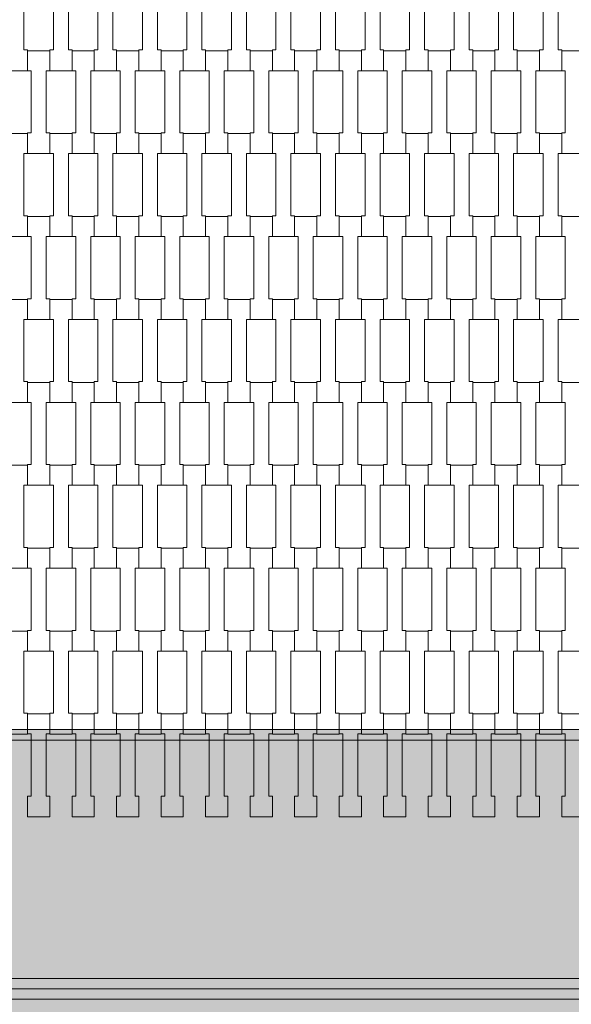
# Model space of a CAD drawing. Units: millimetres. Extents: x 49647 to 60147, y -7722 to 7128.
# Drawn here: x 56062 to 56595, y -15 to 935 of the extents above; entities that cross this region are included whole.
import ezdxf

# ---------------------------------------------------------------- set-up
doc = ezdxf.new("R2010")
doc.units = ezdxf.units.MM
doc.header["$MEASUREMENT"] = 0
doc.layers.add('6-Hexo5a', color=7, linetype='Continuous')

msp = doc.modelspace()

# ---------------------------------------------------------------- hatches: boundary and pattern name
at = {"layer": '6-Hexo5a', "linetype": 'Continuous', "lineweight": 13}
for points in [[(56604.02, 240), (56604.02, 250), (56054.24, 250), (56054.24, 240)], [(55921.45, 10), (56736.81, 10), (56604.02, 240), (56054.24, 240)], [(55921.45, 0), (56736.81, 0), (56736.81, 10), (55921.45, 10)], [(55921.45, -10), (56736.81, -10), (56736.81, 0), (55921.45, 0)], [(56604.02, -240), (56736.81, -10), (55921.45, -10), (56054.24, -240)]]:
    msp.add_hatch(color=255, dxfattribs=at).paths.add_polyline_path(points)

# ---------------------------------------------------------------- linework, layer by layer
at = {"layer": '6-Hexo5a', "color": 7, "linetype": 'Continuous', "lineweight": 13, "flags": 128}
for points in [[(56069.43, 885.81), (56047.93, 885.81), (56047.93, 905.8), (56051.43, 905.8), (56051.43, 965.82), (56047.93, 965.82), (56047.93, 985.12), (56069.43, 985.12), (56069.43, 965.82), (56065.93, 965.82), (56065.93, 905.82), (56069.43, 905.82)], [(56112.43, 885.81), (56090.93, 885.81), (56090.93, 905.8), (56094.43, 905.8), (56094.43, 965.82), (56090.93, 965.82), (56090.93, 985.12), (56112.43, 985.12), (56112.43, 965.82), (56108.93, 965.82), (56108.93, 905.82), (56112.43, 905.82)], [(56155.43, 885.81), (56133.93, 885.81), (56133.93, 905.8), (56137.43, 905.8), (56137.43, 965.82), (56133.93, 965.82), (56133.93, 985.12), (56155.43, 985.12), (56155.43, 965.82), (56151.93, 965.82), (56151.93, 905.82), (56155.43, 905.82)], [(56198.43, 885.81), (56176.93, 885.81), (56176.93, 905.8), (56180.43, 905.8), (56180.43, 965.82), (56176.93, 965.82), (56176.93, 985.12), (56198.43, 985.12), (56198.43, 965.82), (56194.93, 965.82), (56194.93, 905.82), (56198.43, 905.82)], [(56241.43, 885.81), (56219.93, 885.81), (56219.93, 905.8), (56223.43, 905.8), (56223.43, 965.82), (56219.93, 965.82), (56219.93, 985.12), (56241.43, 985.12), (56241.43, 965.82), (56237.93, 965.82), (56237.93, 905.82), (56241.43, 905.82)], [(56284.43, 885.81), (56262.93, 885.81), (56262.93, 905.8), (56266.43, 905.8), (56266.43, 965.82), (56262.93, 965.82), (56262.93, 985.12), (56284.43, 985.12), (56284.43, 965.82), (56280.93, 965.82), (56280.93, 905.82), (56284.43, 905.82)], [(56327.43, 885.81), (56305.93, 885.81), (56305.93, 905.8), (56309.43, 905.8), (56309.43, 965.82), (56305.93, 965.82), (56305.93, 985.12), (56327.43, 985.12), (56327.43, 965.82), (56323.93, 965.82), (56323.93, 905.82), (56327.43, 905.82)], [(56370.43, 885.81), (56348.93, 885.81), (56348.93, 905.8), (56352.43, 905.8), (56352.43, 965.82), (56348.93, 965.82), (56348.93, 985.12), (56370.43, 985.12), (56370.43, 965.82), (56366.93, 965.82), (56366.93, 905.82), (56370.43, 905.82)], [(56413.43, 885.81), (56391.93, 885.81), (56391.93, 905.8), (56395.43, 905.8), (56395.43, 965.82), (56391.93, 965.82), (56391.93, 985.12), (56413.43, 985.12), (56413.43, 965.82), (56409.93, 965.82), (56409.93, 905.82), (56413.43, 905.82)], [(56456.43, 885.81), (56434.93, 885.81), (56434.93, 905.8), (56438.43, 905.8), (56438.43, 965.82), (56434.93, 965.82), (56434.93, 985.12), (56456.43, 985.12), (56456.43, 965.82), (56452.93, 965.82), (56452.93, 905.82), (56456.43, 905.82)], [(56499.43, 885.81), (56477.93, 885.81), (56477.93, 905.8), (56481.43, 905.8), (56481.43, 965.82), (56477.93, 965.82), (56477.93, 985.12), (56499.43, 985.12), (56499.43, 965.82), (56495.93, 965.82), (56495.93, 905.82), (56499.43, 905.82)], [(56542.43, 885.81), (56520.93, 885.81), (56520.93, 905.8), (56524.43, 905.8), (56524.43, 965.82), (56520.93, 965.82), (56520.93, 985.12), (56542.43, 985.12), (56542.43, 965.82), (56538.93, 965.82), (56538.93, 905.82), (56542.43, 905.82)], [(56585.43, 885.81), (56563.93, 885.81), (56563.93, 905.8), (56567.43, 905.8), (56567.43, 965.82), (56563.93, 965.82), (56563.93, 985.12), (56585.43, 985.12), (56585.43, 965.82), (56581.93, 965.82), (56581.93, 905.82), (56585.43, 905.82)], [(56090.93, 805.81), (56069.43, 805.81), (56069.43, 825.8), (56072.93, 825.8), (56072.93, 885.82), (56069.43, 885.82), (56069.43, 905.12), (56090.93, 905.12), (56090.93, 885.82), (56087.43, 885.82), (56087.43, 825.82), (56090.93, 825.82)], [(56133.93, 805.81), (56112.43, 805.81), (56112.43, 825.8), (56115.93, 825.8), (56115.93, 885.82), (56112.43, 885.82), (56112.43, 905.12), (56133.93, 905.12), (56133.93, 885.82), (56130.43, 885.82), (56130.43, 825.82), (56133.93, 825.82)], [(56176.93, 805.81), (56155.43, 805.81), (56155.43, 825.8), (56158.93, 825.8), (56158.93, 885.82), (56155.43, 885.82), (56155.43, 905.12), (56176.93, 905.12), (56176.93, 885.82), (56173.43, 885.82), (56173.43, 825.82), (56176.93, 825.82)], [(56219.93, 805.81), (56198.43, 805.81), (56198.43, 825.8), (56201.93, 825.8), (56201.93, 885.82), (56198.43, 885.82), (56198.43, 905.12), (56219.93, 905.12), (56219.93, 885.82), (56216.43, 885.82), (56216.43, 825.82), (56219.93, 825.82)], [(56262.93, 805.81), (56241.43, 805.81), (56241.43, 825.8), (56244.93, 825.8), (56244.93, 885.82), (56241.43, 885.82), (56241.43, 905.12), (56262.93, 905.12), (56262.93, 885.82), (56259.43, 885.82), (56259.43, 825.82), (56262.93, 825.82)], [(56305.93, 805.81), (56284.43, 805.81), (56284.43, 825.8), (56287.93, 825.8), (56287.93, 885.82), (56284.43, 885.82), (56284.43, 905.12), (56305.93, 905.12), (56305.93, 885.82), (56302.43, 885.82), (56302.43, 825.82), (56305.93, 825.82)], [(56348.93, 805.81), (56327.43, 805.81), (56327.43, 825.8), (56330.93, 825.8), (56330.93, 885.82), (56327.43, 885.82), (56327.43, 905.12), (56348.93, 905.12), (56348.93, 885.82), (56345.43, 885.82), (56345.43, 825.82), (56348.93, 825.82)], [(56391.93, 805.81), (56370.43, 805.81), (56370.43, 825.8), (56373.93, 825.8), (56373.93, 885.82), (56370.43, 885.82), (56370.43, 905.12), (56391.93, 905.12), (56391.93, 885.82), (56388.43, 885.82), (56388.43, 825.82), (56391.93, 825.82)], [(56434.93, 805.81), (56413.43, 805.81), (56413.43, 825.8), (56416.93, 825.8), (56416.93, 885.82), (56413.43, 885.82), (56413.43, 905.12), (56434.93, 905.12), (56434.93, 885.82), (56431.43, 885.82), (56431.43, 825.82), (56434.93, 825.82)], [(56477.93, 805.81), (56456.43, 805.81), (56456.43, 825.8), (56459.93, 825.8), (56459.93, 885.82), (56456.43, 885.82), (56456.43, 905.12), (56477.93, 905.12), (56477.93, 885.82), (56474.43, 885.82), (56474.43, 825.82), (56477.93, 825.82)], [(56520.93, 805.81), (56499.43, 805.81), (56499.43, 825.8), (56502.93, 825.8), (56502.93, 885.82), (56499.43, 885.82), (56499.43, 905.12), (56520.93, 905.12), (56520.93, 885.82), (56517.43, 885.82), (56517.43, 825.82), (56520.93, 825.82)], [(56563.93, 805.81), (56542.43, 805.81), (56542.43, 825.8), (56545.93, 825.8), (56545.93, 885.82), (56542.43, 885.82), (56542.43, 905.12), (56563.93, 905.12), (56563.93, 885.82), (56560.43, 885.82), (56560.43, 825.82), (56563.93, 825.82)], [(56606.93, 805.81), (56585.43, 805.81), (56585.43, 825.8), (56588.93, 825.8), (56588.93, 885.82), (56585.43, 885.82), (56585.43, 905.12), (56606.93, 905.12), (56606.93, 885.82), (56603.43, 885.82), (56603.43, 825.82), (56606.93, 825.82)], [(56069.43, 725.81), (56047.93, 725.81), (56047.93, 745.8), (56051.43, 745.8), (56051.43, 805.82), (56047.93, 805.82), (56047.93, 825.12), (56069.43, 825.12), (56069.43, 805.82), (56065.93, 805.82), (56065.93, 745.82), (56069.43, 745.82)], [(56112.43, 725.81), (56090.93, 725.81), (56090.93, 745.8), (56094.43, 745.8), (56094.43, 805.82), (56090.93, 805.82), (56090.93, 825.12), (56112.43, 825.12), (56112.43, 805.82), (56108.93, 805.82), (56108.93, 745.82), (56112.43, 745.82)], [(56155.43, 725.81), (56133.93, 725.81), (56133.93, 745.8), (56137.43, 745.8), (56137.43, 805.82), (56133.93, 805.82), (56133.93, 825.12), (56155.43, 825.12), (56155.43, 805.82), (56151.93, 805.82), (56151.93, 745.82), (56155.43, 745.82)], [(56198.43, 725.81), (56176.93, 725.81), (56176.93, 745.8), (56180.43, 745.8), (56180.43, 805.82), (56176.93, 805.82), (56176.93, 825.12), (56198.43, 825.12), (56198.43, 805.82), (56194.93, 805.82), (56194.93, 745.82), (56198.43, 745.82)], [(56241.43, 725.81), (56219.93, 725.81), (56219.93, 745.8), (56223.43, 745.8), (56223.43, 805.82), (56219.93, 805.82), (56219.93, 825.12), (56241.43, 825.12), (56241.43, 805.82), (56237.93, 805.82), (56237.93, 745.82), (56241.43, 745.82)], [(56284.43, 725.81), (56262.93, 725.81), (56262.93, 745.8), (56266.43, 745.8), (56266.43, 805.82), (56262.93, 805.82), (56262.93, 825.12), (56284.43, 825.12), (56284.43, 805.82), (56280.93, 805.82), (56280.93, 745.82), (56284.43, 745.82)], [(56327.43, 725.81), (56305.93, 725.81), (56305.93, 745.8), (56309.43, 745.8), (56309.43, 805.82), (56305.93, 805.82), (56305.93, 825.12), (56327.43, 825.12), (56327.43, 805.82), (56323.93, 805.82), (56323.93, 745.82), (56327.43, 745.82)], [(56370.43, 725.81), (56348.93, 725.81), (56348.93, 745.8), (56352.43, 745.8), (56352.43, 805.82), (56348.93, 805.82), (56348.93, 825.12), (56370.43, 825.12), (56370.43, 805.82), (56366.93, 805.82), (56366.93, 745.82), (56370.43, 745.82)], [(56413.43, 725.81), (56391.93, 725.81), (56391.93, 745.8), (56395.43, 745.8), (56395.43, 805.82), (56391.93, 805.82), (56391.93, 825.12), (56413.43, 825.12), (56413.43, 805.82), (56409.93, 805.82), (56409.93, 745.82), (56413.43, 745.82)], [(56456.43, 725.81), (56434.93, 725.81), (56434.93, 745.8), (56438.43, 745.8), (56438.43, 805.82), (56434.93, 805.82), (56434.93, 825.12), (56456.43, 825.12), (56456.43, 805.82), (56452.93, 805.82), (56452.93, 745.82), (56456.43, 745.82)], [(56499.43, 725.81), (56477.93, 725.81), (56477.93, 745.8), (56481.43, 745.8), (56481.43, 805.82), (56477.93, 805.82), (56477.93, 825.12), (56499.43, 825.12), (56499.43, 805.82), (56495.93, 805.82), (56495.93, 745.82), (56499.43, 745.82)], [(56542.43, 725.81), (56520.93, 725.81), (56520.93, 745.8), (56524.43, 745.8), (56524.43, 805.82), (56520.93, 805.82), (56520.93, 825.12), (56542.43, 825.12), (56542.43, 805.82), (56538.93, 805.82), (56538.93, 745.82), (56542.43, 745.82)], [(56585.43, 725.81), (56563.93, 725.81), (56563.93, 745.8), (56567.43, 745.8), (56567.43, 805.82), (56563.93, 805.82), (56563.93, 825.12), (56585.43, 825.12), (56585.43, 805.82), (56581.93, 805.82), (56581.93, 745.82), (56585.43, 745.82)], [(56090.93, 645.81), (56069.43, 645.81), (56069.43, 665.8), (56072.93, 665.8), (56072.93, 725.82), (56069.43, 725.82), (56069.43, 745.12), (56090.93, 745.12), (56090.93, 725.82), (56087.43, 725.82), (56087.43, 665.82), (56090.93, 665.82)], [(56133.93, 645.81), (56112.43, 645.81), (56112.43, 665.8), (56115.93, 665.8), (56115.93, 725.82), (56112.43, 725.82), (56112.43, 745.12), (56133.93, 745.12), (56133.93, 725.82), (56130.43, 725.82), (56130.43, 665.82), (56133.93, 665.82)], [(56176.93, 645.81), (56155.43, 645.81), (56155.43, 665.8), (56158.93, 665.8), (56158.93, 725.82), (56155.43, 725.82), (56155.43, 745.12), (56176.93, 745.12), (56176.93, 725.82), (56173.43, 725.82), (56173.43, 665.82), (56176.93, 665.82)], [(56219.93, 645.81), (56198.43, 645.81), (56198.43, 665.8), (56201.93, 665.8), (56201.93, 725.82), (56198.43, 725.82), (56198.43, 745.12), (56219.93, 745.12), (56219.93, 725.82), (56216.43, 725.82), (56216.43, 665.82), (56219.93, 665.82)], [(56262.93, 645.81), (56241.43, 645.81), (56241.43, 665.8), (56244.93, 665.8), (56244.93, 725.82), (56241.43, 725.82), (56241.43, 745.12), (56262.93, 745.12), (56262.93, 725.82), (56259.43, 725.82), (56259.43, 665.82), (56262.93, 665.82)], [(56305.93, 645.81), (56284.43, 645.81), (56284.43, 665.8), (56287.93, 665.8), (56287.93, 725.82), (56284.43, 725.82), (56284.43, 745.12), (56305.93, 745.12), (56305.93, 725.82), (56302.43, 725.82), (56302.43, 665.82), (56305.93, 665.82)], [(56348.93, 645.81), (56327.43, 645.81), (56327.43, 665.8), (56330.93, 665.8), (56330.93, 725.82), (56327.43, 725.82), (56327.43, 745.12), (56348.93, 745.12), (56348.93, 725.82), (56345.43, 725.82), (56345.43, 665.82), (56348.93, 665.82)], [(56391.93, 645.81), (56370.43, 645.81), (56370.43, 665.8), (56373.93, 665.8), (56373.93, 725.82), (56370.43, 725.82), (56370.43, 745.12), (56391.93, 745.12), (56391.93, 725.82), (56388.43, 725.82), (56388.43, 665.82), (56391.93, 665.82)], [(56434.93, 645.81), (56413.43, 645.81), (56413.43, 665.8), (56416.93, 665.8), (56416.93, 725.82), (56413.43, 725.82), (56413.43, 745.12), (56434.93, 745.12), (56434.93, 725.82), (56431.43, 725.82), (56431.43, 665.82), (56434.93, 665.82)], [(56477.93, 645.81), (56456.43, 645.81), (56456.43, 665.8), (56459.93, 665.8), (56459.93, 725.82), (56456.43, 725.82), (56456.43, 745.12), (56477.93, 745.12), (56477.93, 725.82), (56474.43, 725.82), (56474.43, 665.82), (56477.93, 665.82)], [(56520.93, 645.81), (56499.43, 645.81), (56499.43, 665.8), (56502.93, 665.8), (56502.93, 725.82), (56499.43, 725.82), (56499.43, 745.12), (56520.93, 745.12), (56520.93, 725.82), (56517.43, 725.82), (56517.43, 665.82), (56520.93, 665.82)], [(56563.93, 645.81), (56542.43, 645.81), (56542.43, 665.8), (56545.93, 665.8), (56545.93, 725.82), (56542.43, 725.82), (56542.43, 745.12), (56563.93, 745.12), (56563.93, 725.82), (56560.43, 725.82), (56560.43, 665.82), (56563.93, 665.82)], [(56606.93, 645.81), (56585.43, 645.81), (56585.43, 665.8), (56588.93, 665.8), (56588.93, 725.82), (56585.43, 725.82), (56585.43, 745.12), (56606.93, 745.12), (56606.93, 725.82), (56603.43, 725.82), (56603.43, 665.82), (56606.93, 665.82)], [(56069.43, 565.81), (56047.93, 565.81), (56047.93, 585.8), (56051.43, 585.8), (56051.43, 645.82), (56047.93, 645.82), (56047.93, 665.12), (56069.43, 665.12), (56069.43, 645.82), (56065.93, 645.82), (56065.93, 585.82), (56069.43, 585.82)], [(56112.43, 565.81), (56090.93, 565.81), (56090.93, 585.8), (56094.43, 585.8), (56094.43, 645.82), (56090.93, 645.82), (56090.93, 665.12), (56112.43, 665.12), (56112.43, 645.82), (56108.93, 645.82), (56108.93, 585.82), (56112.43, 585.82)], [(56155.43, 565.81), (56133.93, 565.81), (56133.93, 585.8), (56137.43, 585.8), (56137.43, 645.82), (56133.93, 645.82), (56133.93, 665.12), (56155.43, 665.12), (56155.43, 645.82), (56151.93, 645.82), (56151.93, 585.82), (56155.43, 585.82)], [(56198.43, 565.81), (56176.93, 565.81), (56176.93, 585.8), (56180.43, 585.8), (56180.43, 645.82), (56176.93, 645.82), (56176.93, 665.12), (56198.43, 665.12), (56198.43, 645.82), (56194.93, 645.82), (56194.93, 585.82), (56198.43, 585.82)], [(56241.43, 565.81), (56219.93, 565.81), (56219.93, 585.8), (56223.43, 585.8), (56223.43, 645.82), (56219.93, 645.82), (56219.93, 665.12), (56241.43, 665.12), (56241.43, 645.82), (56237.93, 645.82), (56237.93, 585.82), (56241.43, 585.82)], [(56284.43, 565.81), (56262.93, 565.81), (56262.93, 585.8), (56266.43, 585.8), (56266.43, 645.82), (56262.93, 645.82), (56262.93, 665.12), (56284.43, 665.12), (56284.43, 645.82), (56280.93, 645.82), (56280.93, 585.82), (56284.43, 585.82)], [(56327.43, 565.81), (56305.93, 565.81), (56305.93, 585.8), (56309.43, 585.8), (56309.43, 645.82), (56305.93, 645.82), (56305.93, 665.12), (56327.43, 665.12), (56327.43, 645.82), (56323.93, 645.82), (56323.93, 585.82), (56327.43, 585.82)], [(56370.43, 565.81), (56348.93, 565.81), (56348.93, 585.8), (56352.43, 585.8), (56352.43, 645.82), (56348.93, 645.82), (56348.93, 665.12), (56370.43, 665.12), (56370.43, 645.82), (56366.93, 645.82), (56366.93, 585.82), (56370.43, 585.82)], [(56413.43, 565.81), (56391.93, 565.81), (56391.93, 585.8), (56395.43, 585.8), (56395.43, 645.82), (56391.93, 645.82), (56391.93, 665.12), (56413.43, 665.12), (56413.43, 645.82), (56409.93, 645.82), (56409.93, 585.82), (56413.43, 585.82)], [(56456.43, 565.81), (56434.93, 565.81), (56434.93, 585.8), (56438.43, 585.8), (56438.43, 645.82), (56434.93, 645.82), (56434.93, 665.12), (56456.43, 665.12), (56456.43, 645.82), (56452.93, 645.82), (56452.93, 585.82), (56456.43, 585.82)], [(56499.43, 565.81), (56477.93, 565.81), (56477.93, 585.8), (56481.43, 585.8), (56481.43, 645.82), (56477.93, 645.82), (56477.93, 665.12), (56499.43, 665.12), (56499.43, 645.82), (56495.93, 645.82), (56495.93, 585.82), (56499.43, 585.82)], [(56542.43, 565.81), (56520.93, 565.81), (56520.93, 585.8), (56524.43, 585.8), (56524.43, 645.82), (56520.93, 645.82), (56520.93, 665.12), (56542.43, 665.12), (56542.43, 645.82), (56538.93, 645.82), (56538.93, 585.82), (56542.43, 585.82)], [(56585.43, 565.81), (56563.93, 565.81), (56563.93, 585.8), (56567.43, 585.8), (56567.43, 645.82), (56563.93, 645.82), (56563.93, 665.12), (56585.43, 665.12), (56585.43, 645.82), (56581.93, 645.82), (56581.93, 585.82), (56585.43, 585.82)], [(56090.93, 485.81), (56069.43, 485.81), (56069.43, 505.8), (56072.93, 505.8), (56072.93, 565.82), (56069.43, 565.82), (56069.43, 585.12), (56090.93, 585.12), (56090.93, 565.82), (56087.43, 565.82), (56087.43, 505.82), (56090.93, 505.82)], [(56133.93, 485.81), (56112.43, 485.81), (56112.43, 505.8), (56115.93, 505.8), (56115.93, 565.82), (56112.43, 565.82), (56112.43, 585.12), (56133.93, 585.12), (56133.93, 565.82), (56130.43, 565.82), (56130.43, 505.82), (56133.93, 505.82)], [(56176.93, 485.81), (56155.43, 485.81), (56155.43, 505.8), (56158.93, 505.8), (56158.93, 565.82), (56155.43, 565.82), (56155.43, 585.12), (56176.93, 585.12), (56176.93, 565.82), (56173.43, 565.82), (56173.43, 505.82), (56176.93, 505.82)], [(56219.93, 485.81), (56198.43, 485.81), (56198.43, 505.8), (56201.93, 505.8), (56201.93, 565.82), (56198.43, 565.82), (56198.43, 585.12), (56219.93, 585.12), (56219.93, 565.82), (56216.43, 565.82), (56216.43, 505.82), (56219.93, 505.82)], [(56262.93, 485.81), (56241.43, 485.81), (56241.43, 505.8), (56244.93, 505.8), (56244.93, 565.82), (56241.43, 565.82), (56241.43, 585.12), (56262.93, 585.12), (56262.93, 565.82), (56259.43, 565.82), (56259.43, 505.82), (56262.93, 505.82)], [(56305.93, 485.81), (56284.43, 485.81), (56284.43, 505.8), (56287.93, 505.8), (56287.93, 565.82), (56284.43, 565.82), (56284.43, 585.12), (56305.93, 585.12), (56305.93, 565.82), (56302.43, 565.82), (56302.43, 505.82), (56305.93, 505.82)], [(56348.93, 485.81), (56327.43, 485.81), (56327.43, 505.8), (56330.93, 505.8), (56330.93, 565.82), (56327.43, 565.82), (56327.43, 585.12), (56348.93, 585.12), (56348.93, 565.82), (56345.43, 565.82), (56345.43, 505.82), (56348.93, 505.82)], [(56391.93, 485.81), (56370.43, 485.81), (56370.43, 505.8), (56373.93, 505.8), (56373.93, 565.82), (56370.43, 565.82), (56370.43, 585.12), (56391.93, 585.12), (56391.93, 565.82), (56388.43, 565.82), (56388.43, 505.82), (56391.93, 505.82)], [(56434.93, 485.81), (56413.43, 485.81), (56413.43, 505.8), (56416.93, 505.8), (56416.93, 565.82), (56413.43, 565.82), (56413.43, 585.12), (56434.93, 585.12), (56434.93, 565.82), (56431.43, 565.82), (56431.43, 505.82), (56434.93, 505.82)], [(56477.93, 485.81), (56456.43, 485.81), (56456.43, 505.8), (56459.93, 505.8), (56459.93, 565.82), (56456.43, 565.82), (56456.43, 585.12), (56477.93, 585.12), (56477.93, 565.82), (56474.43, 565.82), (56474.43, 505.82), (56477.93, 505.82)], [(56520.93, 485.81), (56499.43, 485.81), (56499.43, 505.8), (56502.93, 505.8), (56502.93, 565.82), (56499.43, 565.82), (56499.43, 585.12), (56520.93, 585.12), (56520.93, 565.82), (56517.43, 565.82), (56517.43, 505.82), (56520.93, 505.82)], [(56563.93, 485.81), (56542.43, 485.81), (56542.43, 505.8), (56545.93, 505.8), (56545.93, 565.82), (56542.43, 565.82), (56542.43, 585.12), (56563.93, 585.12), (56563.93, 565.82), (56560.43, 565.82), (56560.43, 505.82), (56563.93, 505.82)], [(56606.93, 485.81), (56585.43, 485.81), (56585.43, 505.8), (56588.93, 505.8), (56588.93, 565.82), (56585.43, 565.82), (56585.43, 585.12), (56606.93, 585.12), (56606.93, 565.82), (56603.43, 565.82), (56603.43, 505.82), (56606.93, 505.82)], [(56069.43, 405.81), (56047.93, 405.81), (56047.93, 425.8), (56051.43, 425.8), (56051.43, 485.82), (56047.93, 485.82), (56047.93, 505.12), (56069.43, 505.12), (56069.43, 485.82), (56065.93, 485.82), (56065.93, 425.82), (56069.43, 425.82)], [(56112.43, 405.81), (56090.93, 405.81), (56090.93, 425.8), (56094.43, 425.8), (56094.43, 485.82), (56090.93, 485.82), (56090.93, 505.12), (56112.43, 505.12), (56112.43, 485.82), (56108.93, 485.82), (56108.93, 425.82), (56112.43, 425.82)], [(56155.43, 405.81), (56133.93, 405.81), (56133.93, 425.8), (56137.43, 425.8), (56137.43, 485.82), (56133.93, 485.82), (56133.93, 505.12), (56155.43, 505.12), (56155.43, 485.82), (56151.93, 485.82), (56151.93, 425.82), (56155.43, 425.82)], [(56198.43, 405.81), (56176.93, 405.81), (56176.93, 425.8), (56180.43, 425.8), (56180.43, 485.82), (56176.93, 485.82), (56176.93, 505.12), (56198.43, 505.12), (56198.43, 485.82), (56194.93, 485.82), (56194.93, 425.82), (56198.43, 425.82)], [(56241.43, 405.81), (56219.93, 405.81), (56219.93, 425.8), (56223.43, 425.8), (56223.43, 485.82), (56219.93, 485.82), (56219.93, 505.12), (56241.43, 505.12), (56241.43, 485.82), (56237.93, 485.82), (56237.93, 425.82), (56241.43, 425.82)], [(56284.43, 405.81), (56262.93, 405.81), (56262.93, 425.8), (56266.43, 425.8), (56266.43, 485.82), (56262.93, 485.82), (56262.93, 505.12), (56284.43, 505.12), (56284.43, 485.82), (56280.93, 485.82), (56280.93, 425.82), (56284.43, 425.82)], [(56327.43, 405.81), (56305.93, 405.81), (56305.93, 425.8), (56309.43, 425.8), (56309.43, 485.82), (56305.93, 485.82), (56305.93, 505.12), (56327.43, 505.12), (56327.43, 485.82), (56323.93, 485.82), (56323.93, 425.82), (56327.43, 425.82)], [(56370.43, 405.81), (56348.93, 405.81), (56348.93, 425.8), (56352.43, 425.8), (56352.43, 485.82), (56348.93, 485.82), (56348.93, 505.12), (56370.43, 505.12), (56370.43, 485.82), (56366.93, 485.82), (56366.93, 425.82), (56370.43, 425.82)], [(56413.43, 405.81), (56391.93, 405.81), (56391.93, 425.8), (56395.43, 425.8), (56395.43, 485.82), (56391.93, 485.82), (56391.93, 505.12), (56413.43, 505.12), (56413.43, 485.82), (56409.93, 485.82), (56409.93, 425.82), (56413.43, 425.82)], [(56456.43, 405.81), (56434.93, 405.81), (56434.93, 425.8), (56438.43, 425.8), (56438.43, 485.82), (56434.93, 485.82), (56434.93, 505.12), (56456.43, 505.12), (56456.43, 485.82), (56452.93, 485.82), (56452.93, 425.82), (56456.43, 425.82)], [(56499.43, 405.81), (56477.93, 405.81), (56477.93, 425.8), (56481.43, 425.8), (56481.43, 485.82), (56477.93, 485.82), (56477.93, 505.12), (56499.43, 505.12), (56499.43, 485.82), (56495.93, 485.82), (56495.93, 425.82), (56499.43, 425.82)], [(56542.43, 405.81), (56520.93, 405.81), (56520.93, 425.8), (56524.43, 425.8), (56524.43, 485.82), (56520.93, 485.82), (56520.93, 505.12), (56542.43, 505.12), (56542.43, 485.82), (56538.93, 485.82), (56538.93, 425.82), (56542.43, 425.82)], [(56585.43, 405.81), (56563.93, 405.81), (56563.93, 425.8), (56567.43, 425.8), (56567.43, 485.82), (56563.93, 485.82), (56563.93, 505.12), (56585.43, 505.12), (56585.43, 485.82), (56581.93, 485.82), (56581.93, 425.82), (56585.43, 425.82)], [(56090.93, 325.81), (56069.43, 325.81), (56069.43, 345.8), (56072.93, 345.8), (56072.93, 405.82), (56069.43, 405.82), (56069.43, 425.12), (56090.93, 425.12), (56090.93, 405.82), (56087.43, 405.82), (56087.43, 345.82), (56090.93, 345.82)], [(56133.93, 325.81), (56112.43, 325.81), (56112.43, 345.8), (56115.93, 345.8), (56115.93, 405.82), (56112.43, 405.82), (56112.43, 425.12), (56133.93, 425.12), (56133.93, 405.82), (56130.43, 405.82), (56130.43, 345.82), (56133.93, 345.82)], [(56176.93, 325.81), (56155.43, 325.81), (56155.43, 345.8), (56158.93, 345.8), (56158.93, 405.82), (56155.43, 405.82), (56155.43, 425.12), (56176.93, 425.12), (56176.93, 405.82), (56173.43, 405.82), (56173.43, 345.82), (56176.93, 345.82)], [(56219.93, 325.81), (56198.43, 325.81), (56198.43, 345.8), (56201.93, 345.8), (56201.93, 405.82), (56198.43, 405.82), (56198.43, 425.12), (56219.93, 425.12), (56219.93, 405.82), (56216.43, 405.82), (56216.43, 345.82), (56219.93, 345.82)], [(56262.93, 325.81), (56241.43, 325.81), (56241.43, 345.8), (56244.93, 345.8), (56244.93, 405.82), (56241.43, 405.82), (56241.43, 425.12), (56262.93, 425.12), (56262.93, 405.82), (56259.43, 405.82), (56259.43, 345.82), (56262.93, 345.82)], [(56305.93, 325.81), (56284.43, 325.81), (56284.43, 345.8), (56287.93, 345.8), (56287.93, 405.82), (56284.43, 405.82), (56284.43, 425.12), (56305.93, 425.12), (56305.93, 405.82), (56302.43, 405.82), (56302.43, 345.82), (56305.93, 345.82)], [(56348.93, 325.81), (56327.43, 325.81), (56327.43, 345.8), (56330.93, 345.8), (56330.93, 405.82), (56327.43, 405.82), (56327.43, 425.12), (56348.93, 425.12), (56348.93, 405.82), (56345.43, 405.82), (56345.43, 345.82), (56348.93, 345.82)], [(56391.93, 325.81), (56370.43, 325.81), (56370.43, 345.8), (56373.93, 345.8), (56373.93, 405.82), (56370.43, 405.82), (56370.43, 425.12), (56391.93, 425.12), (56391.93, 405.82), (56388.43, 405.82), (56388.43, 345.82), (56391.93, 345.82)], [(56434.93, 325.81), (56413.43, 325.81), (56413.43, 345.8), (56416.93, 345.8), (56416.93, 405.82), (56413.43, 405.82), (56413.43, 425.12), (56434.93, 425.12), (56434.93, 405.82), (56431.43, 405.82), (56431.43, 345.82), (56434.93, 345.82)], [(56477.93, 325.81), (56456.43, 325.81), (56456.43, 345.8), (56459.93, 345.8), (56459.93, 405.82), (56456.43, 405.82), (56456.43, 425.12), (56477.93, 425.12), (56477.93, 405.82), (56474.43, 405.82), (56474.43, 345.82), (56477.93, 345.82)], [(56520.93, 325.81), (56499.43, 325.81), (56499.43, 345.8), (56502.93, 345.8), (56502.93, 405.82), (56499.43, 405.82), (56499.43, 425.12), (56520.93, 425.12), (56520.93, 405.82), (56517.43, 405.82), (56517.43, 345.82), (56520.93, 345.82)], [(56563.93, 325.81), (56542.43, 325.81), (56542.43, 345.8), (56545.93, 345.8), (56545.93, 405.82), (56542.43, 405.82), (56542.43, 425.12), (56563.93, 425.12), (56563.93, 405.82), (56560.43, 405.82), (56560.43, 345.82), (56563.93, 345.82)], [(56606.93, 325.81), (56585.43, 325.81), (56585.43, 345.8), (56588.93, 345.8), (56588.93, 405.82), (56585.43, 405.82), (56585.43, 425.12), (56606.93, 425.12), (56606.93, 405.82), (56603.43, 405.82), (56603.43, 345.82), (56606.93, 345.82)], [(56069.43, 245.81), (56047.93, 245.81), (56047.93, 265.8), (56051.43, 265.8), (56051.43, 325.82), (56047.93, 325.82), (56047.93, 345.12), (56069.43, 345.12), (56069.43, 325.82), (56065.93, 325.82), (56065.93, 265.82), (56069.43, 265.82)], [(56112.43, 245.81), (56090.93, 245.81), (56090.93, 265.8), (56094.43, 265.8), (56094.43, 325.82), (56090.93, 325.82), (56090.93, 345.12), (56112.43, 345.12), (56112.43, 325.82), (56108.93, 325.82), (56108.93, 265.82), (56112.43, 265.82)], [(56155.43, 245.81), (56133.93, 245.81), (56133.93, 265.8), (56137.43, 265.8), (56137.43, 325.82), (56133.93, 325.82), (56133.93, 345.12), (56155.43, 345.12), (56155.43, 325.82), (56151.93, 325.82), (56151.93, 265.82), (56155.43, 265.82)], [(56198.43, 245.81), (56176.93, 245.81), (56176.93, 265.8), (56180.43, 265.8), (56180.43, 325.82), (56176.93, 325.82), (56176.93, 345.12), (56198.43, 345.12), (56198.43, 325.82), (56194.93, 325.82), (56194.93, 265.82), (56198.43, 265.82)], [(56241.43, 245.81), (56219.93, 245.81), (56219.93, 265.8), (56223.43, 265.8), (56223.43, 325.82), (56219.93, 325.82), (56219.93, 345.12), (56241.43, 345.12), (56241.43, 325.82), (56237.93, 325.82), (56237.93, 265.82), (56241.43, 265.82)], [(56284.43, 245.81), (56262.93, 245.81), (56262.93, 265.8), (56266.43, 265.8), (56266.43, 325.82), (56262.93, 325.82), (56262.93, 345.12), (56284.43, 345.12), (56284.43, 325.82), (56280.93, 325.82), (56280.93, 265.82), (56284.43, 265.82)], [(56327.43, 245.81), (56305.93, 245.81), (56305.93, 265.8), (56309.43, 265.8), (56309.43, 325.82), (56305.93, 325.82), (56305.93, 345.12), (56327.43, 345.12), (56327.43, 325.82), (56323.93, 325.82), (56323.93, 265.82), (56327.43, 265.82)], [(56370.43, 245.81), (56348.93, 245.81), (56348.93, 265.8), (56352.43, 265.8), (56352.43, 325.82), (56348.93, 325.82), (56348.93, 345.12), (56370.43, 345.12), (56370.43, 325.82), (56366.93, 325.82), (56366.93, 265.82), (56370.43, 265.82)], [(56413.43, 245.81), (56391.93, 245.81), (56391.93, 265.8), (56395.43, 265.8), (56395.43, 325.82), (56391.93, 325.82), (56391.93, 345.12), (56413.43, 345.12), (56413.43, 325.82), (56409.93, 325.82), (56409.93, 265.82), (56413.43, 265.82)], [(56456.43, 245.81), (56434.93, 245.81), (56434.93, 265.8), (56438.43, 265.8), (56438.43, 325.82), (56434.93, 325.82), (56434.93, 345.12), (56456.43, 345.12), (56456.43, 325.82), (56452.93, 325.82), (56452.93, 265.82), (56456.43, 265.82)], [(56499.43, 245.81), (56477.93, 245.81), (56477.93, 265.8), (56481.43, 265.8), (56481.43, 325.82), (56477.93, 325.82), (56477.93, 345.12), (56499.43, 345.12), (56499.43, 325.82), (56495.93, 325.82), (56495.93, 265.82), (56499.43, 265.82)], [(56542.43, 245.81), (56520.93, 245.81), (56520.93, 265.8), (56524.43, 265.8), (56524.43, 325.82), (56520.93, 325.82), (56520.93, 345.12), (56542.43, 345.12), (56542.43, 325.82), (56538.93, 325.82), (56538.93, 265.82), (56542.43, 265.82)], [(56585.43, 245.81), (56563.93, 245.81), (56563.93, 265.8), (56567.43, 265.8), (56567.43, 325.82), (56563.93, 325.82), (56563.93, 345.12), (56585.43, 345.12), (56585.43, 325.82), (56581.93, 325.82), (56581.93, 265.82), (56585.43, 265.82)], [(56090.93, 165.81), (56069.43, 165.81), (56069.43, 185.8), (56072.93, 185.8), (56072.93, 245.82), (56069.43, 245.82), (56069.43, 265.12), (56090.93, 265.12), (56090.93, 245.82), (56087.43, 245.82), (56087.43, 185.82), (56090.93, 185.82)], [(56133.93, 165.81), (56112.43, 165.81), (56112.43, 185.8), (56115.93, 185.8), (56115.93, 245.82), (56112.43, 245.82), (56112.43, 265.12), (56133.93, 265.12), (56133.93, 245.82), (56130.43, 245.82), (56130.43, 185.82), (56133.93, 185.82)], [(56176.93, 165.81), (56155.43, 165.81), (56155.43, 185.8), (56158.93, 185.8), (56158.93, 245.82), (56155.43, 245.82), (56155.43, 265.12), (56176.93, 265.12), (56176.93, 245.82), (56173.43, 245.82), (56173.43, 185.82), (56176.93, 185.82)], [(56219.93, 165.81), (56198.43, 165.81), (56198.43, 185.8), (56201.93, 185.8), (56201.93, 245.82), (56198.43, 245.82), (56198.43, 265.12), (56219.93, 265.12), (56219.93, 245.82), (56216.43, 245.82), (56216.43, 185.82), (56219.93, 185.82)], [(56262.93, 165.81), (56241.43, 165.81), (56241.43, 185.8), (56244.93, 185.8), (56244.93, 245.82), (56241.43, 245.82), (56241.43, 265.12), (56262.93, 265.12), (56262.93, 245.82), (56259.43, 245.82), (56259.43, 185.82), (56262.93, 185.82)], [(56305.93, 165.81), (56284.43, 165.81), (56284.43, 185.8), (56287.93, 185.8), (56287.93, 245.82), (56284.43, 245.82), (56284.43, 265.12), (56305.93, 265.12), (56305.93, 245.82), (56302.43, 245.82), (56302.43, 185.82), (56305.93, 185.82)], [(56348.93, 165.81), (56327.43, 165.81), (56327.43, 185.8), (56330.93, 185.8), (56330.93, 245.82), (56327.43, 245.82), (56327.43, 265.12), (56348.93, 265.12), (56348.93, 245.82), (56345.43, 245.82), (56345.43, 185.82), (56348.93, 185.82)], [(56391.93, 165.81), (56370.43, 165.81), (56370.43, 185.8), (56373.93, 185.8), (56373.93, 245.82), (56370.43, 245.82), (56370.43, 265.12), (56391.93, 265.12), (56391.93, 245.82), (56388.43, 245.82), (56388.43, 185.82), (56391.93, 185.82)], [(56434.93, 165.81), (56413.43, 165.81), (56413.43, 185.8), (56416.93, 185.8), (56416.93, 245.82), (56413.43, 245.82), (56413.43, 265.12), (56434.93, 265.12), (56434.93, 245.82), (56431.43, 245.82), (56431.43, 185.82), (56434.93, 185.82)], [(56477.93, 165.81), (56456.43, 165.81), (56456.43, 185.8), (56459.93, 185.8), (56459.93, 245.82), (56456.43, 245.82), (56456.43, 265.12), (56477.93, 265.12), (56477.93, 245.82), (56474.43, 245.82), (56474.43, 185.82), (56477.93, 185.82)], [(56520.93, 165.81), (56499.43, 165.81), (56499.43, 185.8), (56502.93, 185.8), (56502.93, 245.82), (56499.43, 245.82), (56499.43, 265.12), (56520.93, 265.12), (56520.93, 245.82), (56517.43, 245.82), (56517.43, 185.82), (56520.93, 185.82)], [(56563.93, 165.81), (56542.43, 165.81), (56542.43, 185.8), (56545.93, 185.8), (56545.93, 245.82), (56542.43, 245.82), (56542.43, 265.12), (56563.93, 265.12), (56563.93, 245.82), (56560.43, 245.82), (56560.43, 185.82), (56563.93, 185.82)], [(56606.93, 165.81), (56585.43, 165.81), (56585.43, 185.8), (56588.93, 185.8), (56588.93, 245.82), (56585.43, 245.82), (56585.43, 265.12), (56606.93, 265.12), (56606.93, 245.82), (56603.43, 245.82), (56603.43, 185.82), (56606.93, 185.82)]]:
    msp.add_lwpolyline(points, close=True, dxfattribs=at)
for points in [[(56048.47, 250), (56054.24, 250), (56604.02, 250), (56609.79, 250)], [(56054.24, 240), (56604.02, 240)], [(55921.45, 10), (56736.81, 10)], [(55904.13, 0), (55921.45, 0), (56736.81, 0), (56754.13, 0)], [(55904.13, 0), (55921.45, 0), (56736.81, 0), (56754.13, 0)], [(55921.45, -10), (56736.81, -10)]]:
    msp.add_lwpolyline(points, dxfattribs=at)

doc.saveas('drawing.dxf')
